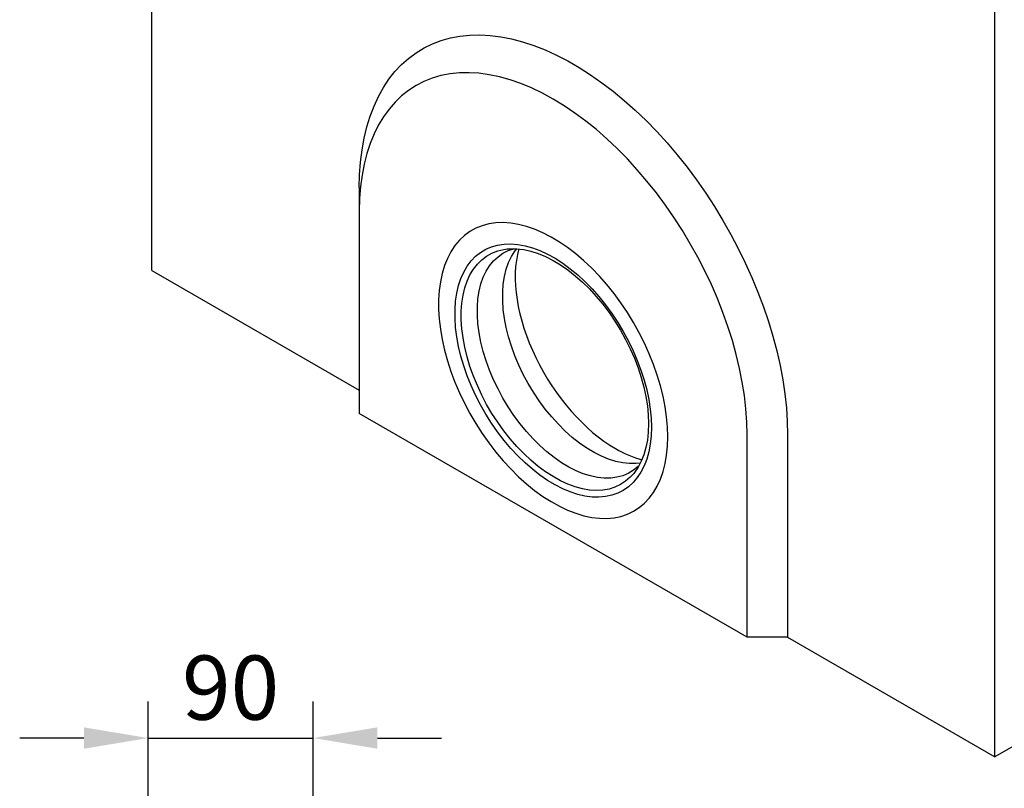
# Model space of a CAD drawing. Extents: x 126 to 2077, y 26 to 2964.
# Drawn here: x 1202 to 1739, y 875 to 1294 of the extents above; entities that cross this region are included whole.
import ezdxf

# ---------------------------------------------------------------- set-up
doc = ezdxf.new("R2010")
doc.units = 0
doc.header["$LTSCALE"] = 10
doc.layers.get('DEFPOINTS').update_dxf_attribs({"linetype": 'CONTINUOUS'})
for name, color, linetype in [('BEMASS', 3, 'CONTINUOUS'), ('DUENN-18', 94, 'CONTINUOUS'), ('SICHTBAR', 7, 'CONTINUOUS')]:
    doc.layers.add(name, color=color, linetype=linetype)
doc.styles.add('BEMSTIL', font='isocp3.shx', dxfattribs={"width": 0.8})
doc.dimstyles.new('BEMASS', dxfattribs={"dimscale": 10, "dimtxt": 3.5, "dimasz": 3.5, "dimexe": 2, "dimexo": 2, "dimgap": 1, "dimtad": 1, "dimdec": 0, "dimtxsty": 'BEMSTIL', "dimcen": 3, "dimclrd": 3, "dimclre": 3, "dimclrt": 4, "dimadec": 0, "dimazin": 0, "dimtfac": 0.875, "dimtdec": 0, "dimtofl": 0, "dimtmove": 0, "dimatfit": 0, "dimfxl": 1, "dimtolj": 1, "dimlwd": -1, "dimlwe": -1, "dimarcsym": 0})

# ---------------------------------------------------------------- blocks, each defined once
blk = doc.blocks.new('*D12')
at = {"layer": 'DEFPOINTS', "color": 0}
for p in [(1362.02, 902.17), (1272.02, 738.25), (1362.02, 738.25)]:
    blk.add_point(p, dxfattribs=at)
at = {"layer": 'SICHTBAR', "color": 3}
for p, q in [((1272.02, 758.25), (1272.02, 922.17)), ((1362.02, 758.25), (1362.02, 922.17)), ((1237.02, 902.17), (1202.02, 902.17)), ((1397.02, 902.17), (1432.02, 902.17))]:
    blk.add_line(p, q, dxfattribs=at)
for points in [[(1237.02, 908), (1237.02, 896.34), (1272.02, 902.17)], [(1397.02, 908), (1397.02, 896.34), (1362.02, 902.17)]]:
    blk.add_solid(points, dxfattribs=at)
at = {"layer": 'SICHTBAR', "color": 4, "insert": (1317.02, 929.67), "char_height": 35, "attachment_point": 5, "style": 'BEMSTIL'}
blk.add_mtext('\\A1;90', dxfattribs=at)

msp = doc.modelspace()

# ---------------------------------------------------------------- linework, layer by layer
at = {"layer": 'BEMASS'}
msp.add_line((1272.02, 902.17), (1362.02, 902.17), dxfattribs=at)
at = {"layer": 'DUENN-18'}
msp.add_line((1598.6, 957.24), (1598.6, 1067.64), dxfattribs=at)
at = {"layer": 'DUENN-18', "flags": 128}
for points in [[(1598.6, 1067.64), (1598.43, 1074.58), (1597.93, 1081.69), (1597.1, 1088.95), (1595.95, 1096.33), (1594.47, 1103.82), (1592.66, 1111.38), (1590.55, 1119), (1588.13, 1126.65), (1585.41, 1134.3), (1582.39, 1141.94), (1579.1, 1149.53), (1575.53, 1157.06), (1571.71, 1164.5), (1567.63, 1171.83), (1563.33, 1179.02), (1558.79, 1186.05), (1554.06, 1192.91), (1549.13, 1199.56), (1544.02, 1205.98), (1538.75, 1212.17), (1533.34, 1218.09), (1527.8, 1223.73), (1522.15, 1229.07), (1516.41, 1234.1), (1510.59, 1238.79), (1504.72, 1243.14), (1498.81, 1247.12), (1492.88, 1250.74), (1486.96, 1253.97), (1481.05, 1256.8), (1475.18, 1259.23), (1469.36, 1261.26), (1463.62, 1262.86), (1457.97, 1264.04), (1452.43, 1264.8), (1447.02, 1265.13), (1441.75, 1265.02), (1436.64, 1264.49), (1431.71, 1263.54), (1426.97, 1262.15), (1422.44, 1260.35), (1418.13, 1258.13), (1414.06, 1255.51), (1410.23, 1252.49), (1406.67, 1249.07), (1403.37, 1245.28), (1400.36, 1241.12), (1397.64, 1236.61), (1395.22, 1231.76), (1393.1, 1226.58), (1391.3, 1221.1), (1389.82, 1215.32), (1388.67, 1209.28), (1387.84, 1202.97), (1387.34, 1196.44), (1387.17, 1189.69)], [(1546.43, 1071.75), (1546.27, 1067.05), (1545.79, 1062.56), (1544.99, 1058.32), (1543.87, 1054.34), (1542.45, 1050.66), (1540.73, 1047.28), (1538.73, 1044.24), (1536.45, 1041.55), (1533.9, 1039.23), (1531.11, 1037.29), (1528.09, 1035.74), (1524.86, 1034.6), (1521.43, 1033.86), (1517.84, 1033.54), (1514.09, 1033.64), (1510.22, 1034.15), (1506.24, 1035.07), (1502.18, 1036.4), (1498.07, 1038.12), (1493.92, 1040.24), (1489.77, 1042.73), (1485.64, 1045.58), (1481.55, 1048.77), (1477.53, 1052.29), (1473.6, 1056.11), (1469.79, 1060.21), (1466.11, 1064.56), (1462.6, 1069.15), (1459.27, 1073.93), (1456.14, 1078.89), (1453.23, 1084), (1450.56, 1089.21), (1448.15, 1094.5), (1446, 1099.85), (1444.14, 1105.21), (1442.57, 1110.56), (1441.3, 1115.85), (1440.34, 1121.07), (1439.7, 1126.18), (1439.38, 1131.15), (1439.38, 1135.94), (1439.7, 1140.54), (1440.34, 1144.9), (1441.3, 1149.02), (1442.57, 1152.85), (1444.14, 1156.38), (1446, 1159.59), (1448.15, 1162.46), (1450.56, 1164.97), (1453.23, 1167.1), (1456.14, 1168.84), (1459.27, 1170.19), (1462.6, 1171.13), (1466.11, 1171.66), (1469.79, 1171.77), (1473.6, 1171.47), (1477.53, 1170.76), (1481.55, 1169.63), (1485.64, 1168.1), (1489.77, 1166.18), (1493.92, 1163.88), (1498.07, 1161.21), (1502.18, 1158.18), (1506.24, 1154.82), (1510.22, 1151.15), (1514.09, 1147.19), (1517.84, 1142.96), (1521.43, 1138.48), (1524.86, 1133.79), (1528.09, 1128.92), (1531.11, 1123.88), (1533.9, 1118.72), (1536.45, 1113.46), (1538.73, 1108.14), (1540.73, 1102.78), (1542.45, 1097.43), (1543.87, 1092.1), (1544.99, 1086.84), (1545.79, 1081.67), (1546.27, 1076.63), (1546.43, 1071.75)], [(1539.72, 1050.83), (1539.18, 1050.31), (1536.63, 1048.24), (1533.84, 1046.56), (1530.83, 1045.29), (1527.62, 1044.42), (1524.22, 1043.98), (1520.67, 1043.95), (1516.98, 1044.34), (1513.18, 1045.14), (1509.29, 1046.36), (1505.35, 1047.99), (1501.37, 1050), (1497.38, 1052.39), (1493.42, 1055.15), (1489.5, 1058.25), (1485.66, 1061.68), (1481.91, 1065.41), (1478.28, 1069.41), (1474.8, 1073.67), (1471.5, 1078.14), (1468.38, 1082.81), (1465.48, 1087.64), (1462.81, 1092.6), (1460.39, 1097.65), (1458.23, 1102.77), (1456.36, 1107.91), (1454.78, 1113.05), (1453.5, 1118.15), (1452.53, 1123.17), (1451.88, 1128.08), (1451.56, 1132.86), (1451.56, 1137.46), (1451.88, 1141.86), (1452.53, 1146.03), (1453.5, 1149.93), (1454.78, 1153.56), (1456.36, 1156.87), (1458.23, 1159.85), (1460.39, 1162.47), (1462.81, 1164.73), (1465.48, 1166.61), (1468.38, 1168.08), (1471.42, 1169.14)], [(1540.45, 1052.21), (1538.01, 1051.94), (1534.46, 1051.91), (1530.77, 1052.3), (1526.97, 1053.1), (1523.08, 1054.32), (1519.14, 1055.95), (1515.16, 1057.96), (1511.17, 1060.35), (1507.21, 1063.11), (1503.29, 1066.21), (1499.44, 1069.64), (1495.7, 1073.37), (1492.07, 1077.37), (1488.59, 1081.63), (1485.28, 1086.1), (1482.17, 1090.77), (1479.27, 1095.6), (1476.59, 1100.56), (1474.17, 1105.61), (1472.02, 1110.73), (1470.15, 1115.87), (1468.56, 1121.01), (1467.29, 1126.11), (1466.32, 1131.13), (1465.67, 1136.04), (1465.35, 1140.82), (1465.35, 1145.42), (1465.67, 1149.82), (1466.32, 1153.99), (1467.29, 1157.89), (1468.56, 1161.52), (1470.15, 1164.83), (1472.02, 1167.81), (1472.99, 1169.07)]]:
    msp.add_lwpolyline(points, dxfattribs=at)
at = {"layer": 'SICHTBAR'}
for p, q in [((1274.11, 1157.3), (1274.11, 1607.91)), ((1733.72, 891.97), (1733.72, 1342.58)), ((1387.17, 1202.43), (1387.17, 1189.69)), ((1387.17, 1189.69), (1387.17, 1079.29)), ((1274.11, 1157.3), (1387.17, 1092.03)), ((1598.6, 957.24), (1387.17, 1079.29)), ((1620.66, 1067.64), (1620.66, 957.24)), ((1860.58, 965.2), (1733.72, 891.97)), ((1620.66, 957.24), (1598.6, 957.24)), ((1620.66, 957.24), (1733.72, 891.97))]:
    msp.add_line(p, q, dxfattribs=at)
at = {"layer": 'SICHTBAR', "flags": 128}
for points in [[(1387.17, 1202.43), (1387.34, 1209.51), (1387.83, 1216.37), (1388.66, 1223.01), (1389.81, 1229.4), (1391.28, 1235.52), (1393.08, 1241.36), (1395.19, 1246.89), (1397.6, 1252.11), (1400.32, 1256.99), (1403.33, 1261.53), (1406.63, 1265.72), (1410.2, 1269.53), (1414.04, 1272.96), (1418.14, 1275.99), (1422.47, 1278.63), (1427.04, 1280.87), (1431.82, 1282.68), (1436.81, 1284.08), (1441.99, 1285.06), (1447.35, 1285.61), (1452.86, 1285.74), (1458.52, 1285.44), (1464.31, 1284.71), (1470.21, 1283.56), (1476.21, 1281.98), (1482.28, 1280), (1488.42, 1277.59), (1494.6, 1274.79), (1500.81, 1271.59), (1507.02, 1268), (1513.23, 1264.04), (1519.41, 1259.7), (1525.55, 1255.02), (1531.62, 1250), (1537.62, 1244.65), (1543.52, 1238.98), (1549.31, 1233.03), (1554.97, 1226.8), (1560.48, 1220.3), (1565.84, 1213.57), (1571.02, 1206.61), (1576.01, 1199.45), (1580.79, 1192.11), (1585.36, 1184.6), (1589.7, 1176.96), (1593.79, 1169.19), (1597.63, 1161.33), (1601.2, 1153.39), (1604.5, 1145.41), (1607.51, 1137.39), (1610.23, 1129.36), (1612.64, 1121.36), (1614.75, 1113.39), (1616.55, 1105.48), (1618.02, 1097.66), (1619.17, 1089.94), (1620, 1082.35), (1620.49, 1074.91), (1620.66, 1067.64)], [(1555.39, 1066.57), (1555.23, 1071.87), (1554.74, 1077.34), (1553.93, 1082.93), (1552.8, 1088.63), (1551.36, 1094.4), (1549.62, 1100.21), (1547.57, 1106.04), (1545.25, 1111.85), (1542.65, 1117.61), (1539.79, 1123.3), (1536.68, 1128.87), (1533.35, 1134.31), (1529.81, 1139.58), (1526.07, 1144.67), (1522.16, 1149.53), (1518.1, 1154.15), (1513.91, 1158.5), (1509.61, 1162.55), (1505.22, 1166.3), (1500.76, 1169.71), (1496.27, 1172.78), (1491.76, 1175.48), (1487.25, 1177.8), (1482.77, 1179.73), (1478.35, 1181.25), (1474, 1182.37), (1469.75, 1183.07), (1465.62, 1183.35), (1461.63, 1183.21), (1457.81, 1182.65), (1454.16, 1181.68), (1450.72, 1180.29), (1447.5, 1178.49), (1444.52, 1176.31), (1441.79, 1173.73), (1439.32, 1170.79), (1437.14, 1167.49), (1435.24, 1163.86), (1433.65, 1159.9), (1432.36, 1155.65), (1431.39, 1151.12), (1430.74, 1146.33), (1430.42, 1141.32), (1430.42, 1136.11), (1430.74, 1130.73), (1431.39, 1125.19), (1432.36, 1119.54), (1433.65, 1113.8), (1435.24, 1108.01), (1437.14, 1102.18), (1439.32, 1096.36), (1441.79, 1090.57), (1444.52, 1084.85), (1447.5, 1079.21), (1450.72, 1073.7), (1454.16, 1068.34), (1457.81, 1063.16), (1461.63, 1058.19), (1465.62, 1053.44), (1469.75, 1048.96), (1474, 1044.75), (1478.35, 1040.85), (1482.77, 1037.26), (1487.25, 1034.02), (1491.76, 1031.14), (1496.27, 1028.63), (1500.76, 1026.5), (1505.22, 1024.77), (1509.61, 1023.45), (1513.91, 1022.54), (1518.1, 1022.05), (1522.16, 1021.98), (1526.07, 1022.33), (1529.81, 1023.1), (1533.35, 1024.28), (1536.68, 1025.87), (1539.79, 1027.86), (1542.65, 1030.25), (1545.25, 1033.01), (1547.57, 1036.13), (1549.62, 1039.6), (1551.36, 1043.4), (1552.8, 1047.5), (1553.93, 1051.9), (1554.74, 1056.56), (1555.23, 1061.46), (1555.39, 1066.57)], [(1555.39, 1066.57), (1555.23, 1071.87), (1554.74, 1077.34), (1553.93, 1082.93), (1552.8, 1088.63), (1551.36, 1094.4), (1549.62, 1100.21), (1547.57, 1106.04), (1545.25, 1111.85), (1542.65, 1117.61), (1539.79, 1123.3), (1536.68, 1128.87), (1533.35, 1134.31), (1529.81, 1139.58), (1526.07, 1144.67), (1522.16, 1149.53), (1518.1, 1154.15), (1513.91, 1158.5), (1509.61, 1162.55), (1505.22, 1166.3), (1500.76, 1169.71), (1496.27, 1172.78), (1491.76, 1175.48), (1487.25, 1177.8), (1482.77, 1179.73), (1478.35, 1181.25), (1474, 1182.37), (1469.75, 1183.07), (1465.62, 1183.35), (1461.63, 1183.21), (1457.81, 1182.65), (1454.16, 1181.68), (1450.72, 1180.29), (1447.5, 1178.49), (1444.52, 1176.31), (1441.79, 1173.73), (1439.32, 1170.79), (1437.14, 1167.49), (1435.24, 1163.86), (1433.65, 1159.9), (1432.36, 1155.65), (1431.39, 1151.12), (1430.74, 1146.33), (1430.42, 1141.32), (1430.42, 1136.11), (1430.74, 1130.73), (1431.39, 1125.19), (1432.36, 1119.54), (1433.65, 1113.8), (1435.24, 1108.01), (1437.14, 1102.18), (1439.32, 1096.36), (1441.79, 1090.57), (1444.52, 1084.85), (1447.5, 1079.21), (1450.72, 1073.7), (1454.16, 1068.34), (1457.81, 1063.16), (1461.63, 1058.19), (1465.62, 1053.44), (1469.75, 1048.96), (1474, 1044.75), (1478.35, 1040.85), (1482.77, 1037.26), (1487.25, 1034.02), (1491.76, 1031.14), (1496.27, 1028.63), (1500.76, 1026.5), (1505.22, 1024.77), (1509.61, 1023.45), (1513.91, 1022.54), (1518.1, 1022.05), (1522.16, 1021.98), (1526.07, 1022.33), (1529.81, 1023.1), (1533.35, 1024.28), (1536.68, 1025.87), (1539.79, 1027.86), (1542.65, 1030.25), (1545.25, 1033.01), (1547.57, 1036.13), (1549.62, 1039.6), (1551.36, 1043.4), (1552.8, 1047.5), (1553.93, 1051.9), (1554.74, 1056.56), (1555.23, 1061.46), (1555.39, 1066.57)], [(1536.85, 1046.57), (1534.89, 1044.41), (1532.35, 1042.22), (1529.56, 1040.41), (1526.55, 1039), (1523.33, 1038), (1519.93, 1037.41), (1516.36, 1037.23), (1512.64, 1037.47), (1508.81, 1038.13), (1504.88, 1039.2), (1500.89, 1040.67), (1496.84, 1042.54), (1492.78, 1044.79), (1488.73, 1047.41), (1484.7, 1050.38), (1480.74, 1053.69), (1476.86, 1057.31), (1473.08, 1061.22), (1469.44, 1065.39), (1465.95, 1069.81), (1462.63, 1074.43), (1459.51, 1079.24), (1456.61, 1084.2), (1453.95, 1089.28), (1451.53, 1094.44), (1449.39, 1099.66), (1447.52, 1104.91), (1445.95, 1110.14), (1444.68, 1115.33), (1443.72, 1120.44), (1443.07, 1125.44), (1442.75, 1130.31), (1442.75, 1135), (1443.07, 1139.49), (1443.72, 1143.75), (1444.68, 1147.75), (1445.95, 1151.47), (1447.52, 1154.89), (1449.39, 1157.98), (1451.53, 1160.72), (1453.95, 1163.1), (1456.61, 1165.1), (1459.51, 1166.71), (1462.63, 1167.92), (1465.95, 1168.72), (1467.81, 1168.98)], [(1467.81, 1168.98), (1469.44, 1169.1), (1473.08, 1169.07), (1476.86, 1168.62), (1480.74, 1167.76), (1484.7, 1166.49), (1488.73, 1164.81), (1492.78, 1162.75), (1496.84, 1160.31), (1500.89, 1157.52), (1504.88, 1154.37), (1508.81, 1150.91), (1512.64, 1147.14), (1516.36, 1143.09), (1519.93, 1138.8), (1523.33, 1134.27), (1526.55, 1129.55), (1529.56, 1124.67), (1532.35, 1119.64), (1534.89, 1114.52), (1537.17, 1109.32), (1539.18, 1104.08), (1540.9, 1098.84), (1542.32, 1093.62), (1543.44, 1088.47), (1544.24, 1083.41), (1544.72, 1078.47), (1544.89, 1073.69)], [(1544.89, 1073.69), (1544.72, 1069.1), (1544.24, 1064.72), (1543.44, 1060.58), (1542.32, 1056.72), (1540.9, 1053.15), (1539.18, 1049.89), (1537.17, 1046.97), (1536.85, 1046.57)]]:
    msp.add_lwpolyline(points, dxfattribs=at)
at = {"layer": 'SICHTBAR'}
for start_param, end_param in [(0.491224, 2.348527), (2.348527, 2.619573)]:
    msp.add_ellipse((1526.02, 1121.73), major_axis=(-38.97, 65.43), ratio=0.568073, start_param=start_param, end_param=end_param, dxfattribs=at)

# ---------------------------------------------------------------- dimensions: what is measured, and where the dimension line sits
dim = msp.add_linear_dim(base=(1362.02, 902.17), p1=(1272.02, 738.25), p2=(1362.02, 738.25), dimstyle='BEMASS', override={"dimtix": 1}, dxfattribs=at)
dim.commit()
dim.dimension.update_dxf_attribs({"geometry": '*D12', "text_midpoint": (1317.02, 929.67)})

doc.saveas('drawing.dxf')
